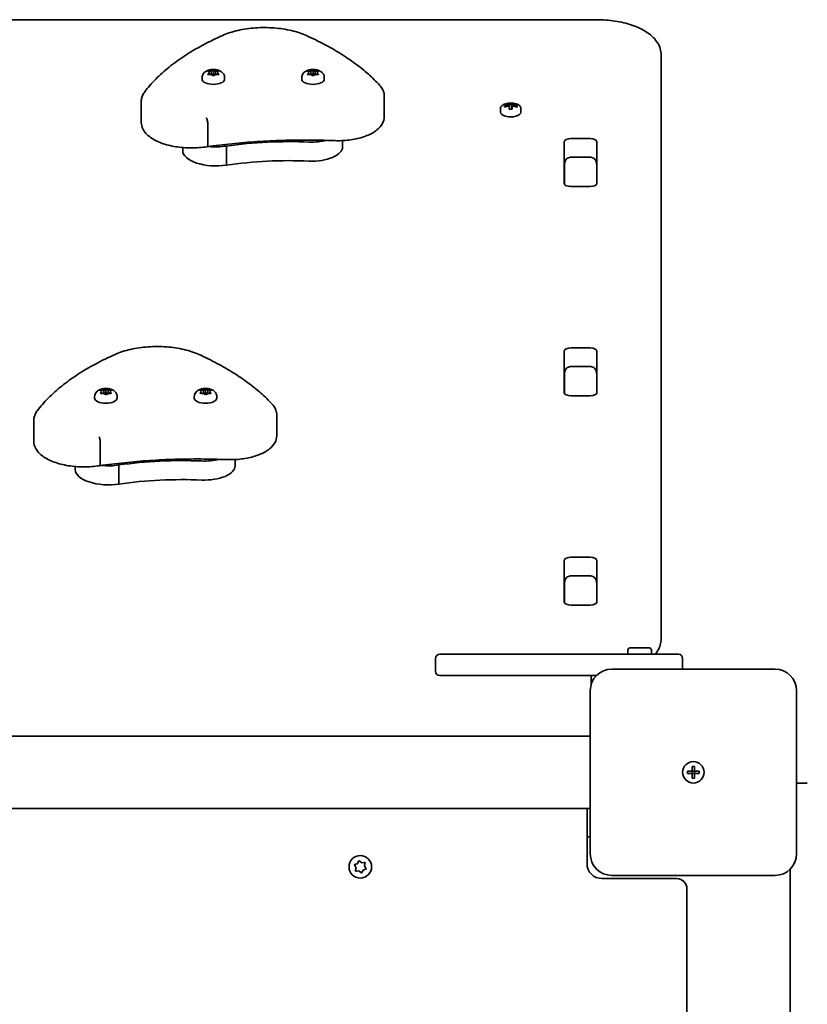
# Model space of a CAD drawing. Units: millimetres. Extents: x -3448 to 3658, y -3028 to 3325.
# Drawn here: x -359 to 8, y 1367 to 1825 of the extents above; entities that cross this region are included whole.
import ezdxf

# ---------------------------------------------------------------- set-up
doc = ezdxf.new("R2010")
doc.units = ezdxf.units.MM
doc.layers.add('Widoczne (ISO)', color=7, linetype='Continuous', lineweight=35)

msp = doc.modelspace()

# ---------------------------------------------------------------- linework, layer by layer
at = {"layer": 'Widoczne (ISO)'}
for p, q in [((-90.45, 1825.48), (-398.02, 1825.48)), ((-60.45, 1542.2), (-60.45, 1809.01)), ((-271.02, 1801.47), (-269.83, 1801.55)), ((-269.83, 1801.55), (-269.09, 1801.99)), ((-269.83, 1801.55), (-269.83, 1799.94)), ((-268.83, 1802.12), (-268.83, 1800.36)), ((-268.58, 1801.99), (-267.83, 1801.55)), ((-267.83, 1801.55), (-267.83, 1799.94)), ((-267.83, 1801.55), (-266.64, 1801.47)), ((-224.64, 1801.47), (-223.45, 1801.55)), ((-223.45, 1801.55), (-222.7, 1801.99)), ((-223.45, 1801.55), (-223.45, 1799.94)), ((-222.45, 1802.12), (-222.45, 1800.36)), ((-222.2, 1801.99), (-221.45, 1801.55)), ((-221.45, 1801.55), (-221.45, 1799.94)), ((-221.45, 1801.55), (-220.26, 1801.47)), ((-274.08, 1798.48), (-274.08, 1797.82)), ((-270.83, 1800.74), (-271.28, 1801.26)), ((-271.28, 1800.23), (-270.83, 1800.74)), ((-269.83, 1799.94), (-271.02, 1800.02)), ((-270.83, 1800.74), (-270.83, 1800.01)), ((-269.09, 1799.5), (-269.83, 1799.94)), ((-269.69, 1799.86), (-268.83, 1800.36)), ((-268.83, 1800.36), (-267.99, 1799.87)), ((-267.99, 1799.85), (-268.58, 1799.5)), ((-267.99, 1799.85), (-267.99, 1799.85)), ((-266.64, 1800.02), (-267.83, 1799.94)), ((-266.39, 1801.26), (-266.83, 1800.74)), ((-266.83, 1800.74), (-266.39, 1800.23)), ((-266.83, 1800.74), (-266.83, 1800.01)), ((-263.58, 1798.48), (-263.58, 1797.82)), ((-227.7, 1798.48), (-227.7, 1797.82)), ((-224.45, 1800.74), (-224.9, 1801.26)), ((-224.9, 1800.23), (-224.45, 1800.74)), ((-223.45, 1799.94), (-224.64, 1800.02)), ((-224.45, 1800.74), (-224.45, 1800.01)), ((-222.7, 1799.5), (-223.45, 1799.94)), ((-223.31, 1799.86), (-222.45, 1800.36)), ((-222.45, 1800.36), (-221.61, 1799.87)), ((-221.61, 1799.85), (-222.2, 1799.5)), ((-221.61, 1799.85), (-221.61, 1799.85)), ((-220.26, 1800.02), (-221.45, 1799.94)), ((-220, 1801.26), (-220.45, 1800.74)), ((-220.45, 1800.74), (-220, 1800.23)), ((-220.45, 1800.74), (-220.45, 1800.01)), ((-217.2, 1798.48), (-217.2, 1797.82)), ((-189.33, 1790.01), (-189.33, 1780.27)), ((-302.36, 1787.43), (-302.36, 1777.69)), ((-135.2, 1782.43), (-135.2, 1784.17)), ((-133.39, 1784.8), (-133.39, 1785.45)), ((-133.2, 1784.86), (-133.2, 1785.25)), ((-133.15, 1784.87), (-133.2, 1784.92)), ((-131.15, 1785.85), (-131.15, 1786.49)), ((-131.15, 1785.59), (-131.15, 1785.2)), ((-131.15, 1783.76), (-131.15, 1785.2)), ((-130.95, 1786.28), (-130.95, 1785.69)), ((-130.95, 1785.96), (-129.95, 1785.96)), ((-130.95, 1785.04), (-130.95, 1785.69)), ((-130.95, 1785.04), (-130.95, 1783.78)), ((-129.95, 1785.69), (-129.95, 1786.28)), ((-129.95, 1785.69), (-129.95, 1785.04)), ((-129.95, 1783.78), (-129.95, 1785.04)), ((-129.75, 1786.49), (-129.75, 1785.85)), ((-129.75, 1785.2), (-129.75, 1785.59)), ((-129.75, 1785.2), (-129.75, 1783.76)), ((-127.7, 1784.92), (-127.75, 1784.87)), ((-127.7, 1784.86), (-127.7, 1785.25)), ((-127.51, 1785.45), (-127.51, 1784.8)), ((-125.7, 1782.43), (-125.7, 1784.17)), ((-271.46, 1777.17), (-271.46, 1767.42)), ((-102.43, 1770.11), (-93.48, 1770.11)), ((-283.09, 1765.95), (-283.09, 1764.56)), ((-262.76, 1766.67), (-262.76, 1757.81)), ((-208.73, 1769.21), (-208.73, 1766.26)), ((-105.53, 1749.23), (-105.53, 1768.67)), ((-90.38, 1768.67), (-90.38, 1749.23)), ((-93.45, 1761.48), (-102.45, 1761.48)), ((-105.45, 1758.13), (-105.45, 1748.92)), ((-90.45, 1748.92), (-90.45, 1758.13)), ((-90.45, 1753.56), (-90.38, 1753.56)), ((-93.48, 1747.79), (-102.43, 1747.79)), ((-105.53, 1651.79), (-105.53, 1671.23)), ((-102.43, 1672.67), (-93.48, 1672.67)), ((-90.38, 1671.23), (-90.38, 1651.79)), ((-93.45, 1664.04), (-102.45, 1664.04)), ((-105.45, 1660.69), (-105.45, 1651.48)), ((-90.45, 1651.48), (-90.45, 1660.69)), ((-320.83, 1652.26), (-321.28, 1652.78)), ((-321.28, 1651.74), (-320.83, 1652.26)), ((-321.02, 1652.99), (-319.83, 1653.07)), ((-319.83, 1651.46), (-321.02, 1651.54)), ((-320.83, 1652.26), (-320.83, 1651.53)), ((-319.83, 1653.07), (-319.09, 1653.5)), ((-319.83, 1653.07), (-319.83, 1651.46)), ((-319.09, 1651.02), (-319.83, 1651.46)), ((-319.69, 1651.38), (-318.83, 1651.88)), ((-318.83, 1653.64), (-318.83, 1651.88)), ((-318.83, 1651.88), (-317.99, 1651.39)), ((-318.58, 1653.5), (-317.83, 1653.07)), ((-317.99, 1651.36), (-318.58, 1651.02)), ((-317.99, 1651.37), (-317.99, 1651.36)), ((-317.83, 1653.07), (-317.83, 1651.46)), ((-317.83, 1653.07), (-316.64, 1652.99)), ((-316.64, 1651.54), (-317.83, 1651.46)), ((-316.39, 1652.78), (-316.83, 1652.26)), ((-316.83, 1652.26), (-316.39, 1651.74)), ((-316.83, 1652.26), (-316.83, 1651.53)), ((-274.45, 1652.26), (-274.9, 1652.78)), ((-274.9, 1651.74), (-274.45, 1652.26)), ((-274.64, 1652.99), (-273.45, 1653.07)), ((-273.45, 1651.46), (-274.64, 1651.54)), ((-274.45, 1652.26), (-274.45, 1651.53)), ((-273.45, 1653.07), (-272.7, 1653.5)), ((-273.45, 1653.07), (-273.45, 1651.46)), ((-272.7, 1651.02), (-273.45, 1651.46)), ((-273.31, 1651.38), (-272.45, 1651.88)), ((-272.45, 1653.64), (-272.45, 1651.88)), ((-272.45, 1651.88), (-271.61, 1651.39)), ((-272.2, 1653.5), (-271.45, 1653.07)), ((-271.61, 1651.36), (-272.2, 1651.02)), ((-271.61, 1651.37), (-271.61, 1651.36)), ((-271.45, 1653.07), (-271.45, 1651.46)), ((-271.45, 1653.07), (-270.26, 1652.99)), ((-270.26, 1651.54), (-271.45, 1651.46)), ((-270, 1652.78), (-270.45, 1652.26)), ((-270.45, 1652.26), (-270, 1651.74)), ((-270.45, 1652.26), (-270.45, 1651.53)), ((-93.48, 1650.35), (-102.43, 1650.35)), ((-324.08, 1649.99), (-324.08, 1649.34)), ((-313.58, 1649.99), (-313.58, 1649.34)), ((-277.7, 1649.99), (-277.7, 1649.34)), ((-267.2, 1649.99), (-267.2, 1649.34)), ((-239.33, 1641.53), (-239.33, 1631.79)), ((-352.36, 1638.95), (-352.36, 1629.21)), ((-321.46, 1628.69), (-321.46, 1618.94)), ((-312.76, 1618.19), (-312.76, 1609.33)), ((-258.73, 1620.72), (-258.73, 1617.78)), ((-333.09, 1617.47), (-333.09, 1616.08)), ((-105.53, 1554.35), (-105.53, 1573.79)), ((-102.43, 1575.23), (-93.48, 1575.23)), ((-90.38, 1573.79), (-90.38, 1554.35)), ((-105.45, 1563.24), (-105.45, 1554.03)), ((-93.45, 1566.59), (-102.45, 1566.59)), ((-90.45, 1554.03), (-90.45, 1563.24)), ((-93.48, 1552.91), (-102.43, 1552.91)), ((-60.45, 1537.33), (-60.45, 1542.2)), ((-75.95, 1530.13), (-75.95, 1532.03)), ((-74.95, 1533.03), (-65.95, 1533.03)), ((-64.95, 1530.13), (-64.95, 1532.03)), ((-165.45, 1528.13), (-165.45, 1522.13)), ((-163.45, 1530.13), (-90.33, 1530.13)), ((-90.33, 1530.13), (-52.45, 1530.13)), ((-50.45, 1523.13), (-50.45, 1528.13)), ((-7.45, 1523.13), (-83.45, 1523.13)), ((-90.59, 1520.13), (-163.45, 1520.13)), ((-92.95, 1516.25), (-92.95, 1520.13)), ((-93.45, 1513.13), (-93.45, 1437.13)), ((2.55, 1437.13), (2.55, 1513.13)), ((-93.45, 1491.98), (-727.45, 1491.98)), ((-45.95, 1475.63), (-45.95, 1477.88)), ((-45.95, 1477.88), (-44.95, 1477.88)), ((-44.95, 1477.88), (-44.95, 1475.63)), ((-48.2, 1475.63), (-45.95, 1475.63)), ((-48.2, 1474.63), (-48.2, 1475.63)), ((-45.95, 1474.63), (-48.2, 1474.63)), ((-45.95, 1475.63), (-44.95, 1475.63)), ((-45.95, 1475.63), (-45.95, 1474.63)), ((-45.95, 1472.38), (-45.95, 1474.63)), ((-44.95, 1474.63), (-45.95, 1474.63)), ((-44.95, 1472.38), (-45.95, 1472.38)), ((-44.95, 1475.63), (-42.7, 1475.63)), ((-44.95, 1475.63), (-44.95, 1474.63)), ((-44.95, 1474.63), (-44.95, 1472.38)), ((-42.7, 1474.63), (-44.95, 1474.63)), ((-42.7, 1475.63), (-42.7, 1474.63)), ((7.55, 1470.13), (2.55, 1470.13)), ((-93.45, 1458.28), (-400.96, 1458.28)), ((-94.95, 1432.63), (-94.95, 1458.28)), ((-94.95, 1445.13), (-93.45, 1445.13)), ((-202.41, 1430.73), (-203.07, 1431.74)), ((-202.91, 1432.22), (-201.77, 1432.63)), ((-202.63, 1429.55), (-202.41, 1430.73)), ((-201.65, 1432.86), (-201.23, 1433.7)), ((-200.73, 1433.8), (-199.81, 1433.02)), ((-199.81, 1433.02), (-198.61, 1433.09)), ((-198.27, 1432.7), (-198.49, 1431.52)), ((-198.49, 1431.52), (-197.83, 1430.51)), ((-201.09, 1429.23), (-202.29, 1429.17)), ((-200.17, 1428.45), (-201.09, 1429.23)), ((-199.13, 1429.62), (-199.67, 1428.55)), ((-197.99, 1430.03), (-199.13, 1429.62)), ((-53.2, 1425.63), (-87.95, 1425.63)), ((-83.45, 1427.13), (-7.45, 1427.13)), ((-0.45, 1429.98), (-0.45, 819.25)), ((-48.45, 843.42), (-48.45, 1420.88))]:
    msp.add_line(p, q, dxfattribs=at)
for centre, radius in [((-45.45, 1475.13), 5), ((-45.45, 1475.13), 5), ((-200.45, 1431.13), 5.25)]:
    msp.add_circle(centre, radius, dxfattribs=at)
for centre, radius, start, end in [((-130.45, 1777.31), 9.33, 81.6696, 98.3304), ((-74.95, 1532.03), 1, 90, 180), ((-65.95, 1532.03), 1, 0, 90), ((-163.45, 1528.13), 2, 90, 180), ((-52.45, 1528.13), 2, 0, 90), ((-163.45, 1522.13), 2, 180, 270), ((-83.45, 1513.13), 10, 90, 180), ((-7.45, 1513.13), 10, 0, 90), ((-83.45, 1437.13), 10, 180, 270), ((-7.45, 1437.13), 10, 270, 0), ((-201.83, 1432.8), 0.189, 289.6151, 16.5672), ((-87.95, 1432.63), 7, 180, 270), ((-53.2, 1420.88), 4.75, 0, 90)]:
    msp.add_arc(centre, radius, start, end, dxfattribs=at)
for centre, major_axis, ratio, start_param, end_param in [((-268.83, 1797.82), (5.25, 0), 0.464007, 3.141593, 6.283185), ((-267.8, 1799.85), (-0.189, 0), 0.464007, 4.856588, 6.374189), ((-222.45, 1797.82), (5.25, 0), 0.464007, 3.141593, 6.283185), ((-221.42, 1799.85), (-0.189, 0), 0.464007, 4.856588, 6.374189), ((-130.45, 1777.64), (-9.3, 0), 0.885832, 4.787671, 5.034031), ((-130.45, 1776.99), (9.3, 0), 0.885832, 1.646079, 1.892438), ((-130.45, 1777.54), (9.11, 0), 0.885832, 1.647673, 1.87729), ((-130.45, 1778.68), (-8.85, 0), 0.885832, 4.633278, 4.7915), ((-130.45, 1775.95), (8.85, 0), 0.885832, 1.491685, 1.649908), ((-207.47, 1812.49), (80.23, -40.33), 0.249694, 0.454083, 0.457887), ((-130.45, 1778.59), (-8.71, 0), 0.885832, 4.653955, 4.770823), ((-53.43, 1742.13), (-80.23, 40.33), 0.249694, 6.075013, 6.078817), ((-130.45, 1777.64), (-9.3, 0), 0.885832, 4.390747, 4.637107), ((-130.45, 1777.54), (9.11, 0), 0.885832, 1.264302, 1.49392), ((-130.45, 1776.99), (9.3, 0), 0.885832, 1.249155, 1.495514), ((-130.45, 1782.43), (-4.75, 0), 0.464007, 0, 3.141593), ((-222.98, 1775.12), (-14.25, 0), 0.464007, 1.482464, 2.067226), ((-102.43, 1768.67), (-3.1, 0), 0.464007, 4.712389, 6.283185), ((-93.48, 1768.67), (3.1, 0), 0.464007, 0, 1.570796), ((-267.71, 1773.42), (-15.37, 0), 0.464007, 1.359883, 1.898833), ((-233.17, 1721.7), (-101.32, 0), 0.464007, 4.624057, 5.008706), ((-222.98, 1766.26), (14.25, 0), 0.464007, 4.624057, 6.283185), ((-267.71, 1764.56), (-15.37, 0), 0.464007, 0, 1.898833), ((-233.17, 1712.84), (-101.32, 0), 0.464007, 4.624057, 5.008706), ((-102.43, 1755.39), (-3.1, 0), 0.464007, 6.062769, 6.283185), ((-93.48, 1755.39), (3.1, 0), 0.464007, 0, 0.220417), ((-102.43, 1749.23), (-3.1, 0), 0.464007, 0, 1.570796), ((-93.48, 1749.23), (3.1, 0), 0.464007, 4.712389, 6.283185), ((-102.43, 1671.23), (-3.1, 0), 0.464007, 4.712389, 6.283185), ((-93.48, 1671.23), (3.1, 0), 0.464007, 0, 1.570796), ((-102.43, 1657.94), (-3.1, 0), 0.464007, 6.062769, 6.283185), ((-93.48, 1657.94), (3.1, 0), 0.464007, 0, 0.220417), ((-317.8, 1651.37), (-0.189, 0), 0.464007, 4.856587, 6.374189), ((-271.42, 1651.37), (-0.189, 0), 0.464007, 4.856587, 6.374189), ((-102.43, 1651.79), (-3.1, 0), 0.464007, 0, 1.570796), ((-93.48, 1651.79), (3.1, 0), 0.464007, 4.712389, 6.283185), ((-318.83, 1649.34), (5.25, 0), 0.464007, 3.141593, 6.283185), ((-272.45, 1649.34), (5.25, 0), 0.464007, 3.141593, 6.283185), ((-317.71, 1624.94), (-15.37, 0), 0.464007, 1.359883, 1.898833), ((-283.17, 1573.22), (-101.32, 0), 0.464007, 4.624057, 5.008706), ((-272.98, 1626.64), (-14.25, 0), 0.464007, 1.482464, 2.067226), ((-317.71, 1616.08), (-15.37, 0), 0.464007, 0, 1.898833), ((-272.98, 1617.78), (14.25, 0), 0.464007, 4.624057, 6.283185), ((-283.17, 1564.36), (-101.32, 0), 0.464007, 4.624057, 5.008706), ((-102.43, 1573.79), (-3.1, 0), 0.464007, 4.712389, 6.283185), ((-93.48, 1573.79), (3.1, 0), 0.464007, 0, 1.570796), ((-102.43, 1560.5), (-3.1, 0), 0.464007, 6.062769, 6.283185), ((-93.48, 1560.5), (3.1, 0), 0.464007, 0, 0.220417), ((-102.43, 1554.35), (-3.1, 0), 0.464007, 0, 1.570796), ((-93.48, 1554.35), (3.1, 0), 0.464007, 4.712389, 6.283185)]:
    msp.add_ellipse(centre, major_axis=major_axis, ratio=ratio, start_param=start_param, end_param=end_param, dxfattribs=at)
for points, knots in [([(-90.45, 1825.48), (-87.58, 1825.48), (-84.7, 1825.27), (-79.18, 1824.43), (-76.53, 1823.81), (-71.65, 1822.17), (-69.42, 1821.15), (-65.51, 1818.65), (-63.82, 1817.17), (-61.4, 1813.73), (-60.62, 1811.78), (-60.46, 1809.49), (-60.45, 1809.25), (-60.45, 1809.01)], [1.570796, 1.570796, 1.570796, 1.570796, 1.884956, 1.884956, 2.199115, 2.199115, 2.513274, 2.513274, 2.827433, 2.827433, 3.109063, 3.109063, 3.141593, 3.141593, 3.141593, 3.141593]), ([(-225.41, 1818.05), (-227.52, 1819.01), (-229.91, 1819.81), (-235.06, 1821.01), (-237.81, 1821.43), (-243.45, 1821.85), (-246.34, 1821.86), (-251.99, 1821.47), (-254.76, 1821.07), (-259.93, 1819.89), (-262.34, 1819.12), (-264.47, 1818.17)], [2.930886, 2.930886, 2.930886, 2.930886, 3.238887, 3.238887, 3.546888, 3.546888, 3.854889, 3.854889, 4.16289, 4.16289, 4.470891, 4.470891, 4.470891, 4.470891]), ([(-264.47, 1818.17), (-267.71, 1816.73), (-270.8, 1815.22), (-276.68, 1812.07), (-279.46, 1810.42), (-284.68, 1807.01), (-287.13, 1805.25), (-291.66, 1801.61), (-293.75, 1799.73), (-297.55, 1795.88), (-299.26, 1793.91), (-300.77, 1791.89)], [4.4708907, 4.4708907, 4.4708907, 4.4708907, 4.5653349, 4.5653349, 4.659779, 4.659779, 4.7542232, 4.7542232, 4.8486673, 4.8486673, 4.9431115, 4.9431115, 4.9431115, 4.9431115]), ([(-191.44, 1794.96), (-193.05, 1796.71), (-194.8, 1798.41), (-198.58, 1801.75), (-200.6, 1803.39), (-204.9, 1806.57), (-207.18, 1808.11), (-211.99, 1811.12), (-214.51, 1812.58), (-219.79, 1815.39), (-222.55, 1816.75), (-225.41, 1818.05)], [2.5410971, 2.5410971, 2.5410971, 2.5410971, 2.619055, 2.619055, 2.6970128, 2.6970128, 2.7749706, 2.7749706, 2.8529284, 2.8529284, 2.9308862, 2.9308862, 2.9308862, 2.9308862]), ([(-274.08, 1798.48), (-274.08, 1798.83), (-274.02, 1799.19), (-273.79, 1799.85), (-273.62, 1800.15), (-273.2, 1800.72), (-272.94, 1800.97), (-272.29, 1801.46), (-271.89, 1801.66), (-270.95, 1802.03), (-270.39, 1802.16), (-269.28, 1802.29), (-268.73, 1802.3), (-267.65, 1802.22), (-267.11, 1802.12), (-266.04, 1801.79), (-265.49, 1801.56), (-264.77, 1801), (-264.58, 1800.82), (-264.12, 1800.3), (-263.87, 1799.89), (-263.63, 1799.11), (-263.58, 1798.79), (-263.58, 1798.48)], [4.712389, 4.712389, 4.712389, 4.712389, 4.869812, 4.869812, 5.041473, 5.041473, 5.260728, 5.260728, 5.584523, 5.584523, 6.02652, 6.02652, 6.449677, 6.449677, 6.868488, 6.868488, 7.313371, 7.313371, 7.473178, 7.473178, 7.713236, 7.713236, 7.853982, 7.853982, 7.853982, 7.853982]), ([(-227.7, 1798.48), (-227.7, 1798.83), (-227.64, 1799.19), (-227.41, 1799.85), (-227.24, 1800.15), (-226.82, 1800.72), (-226.56, 1800.97), (-225.9, 1801.46), (-225.51, 1801.66), (-224.57, 1802.03), (-224.01, 1802.16), (-222.9, 1802.29), (-222.35, 1802.3), (-221.27, 1802.22), (-220.73, 1802.12), (-219.66, 1801.79), (-219.11, 1801.56), (-218.39, 1801), (-218.2, 1800.82), (-217.74, 1800.3), (-217.49, 1799.89), (-217.25, 1799.11), (-217.2, 1798.79), (-217.2, 1798.48)], [4.712389, 4.712389, 4.712389, 4.712389, 4.869812, 4.869812, 5.041473, 5.041473, 5.260728, 5.260728, 5.584523, 5.584523, 6.02652, 6.02652, 6.449677, 6.449677, 6.868488, 6.868488, 7.313371, 7.313371, 7.473178, 7.473178, 7.713236, 7.713236, 7.853982, 7.853982, 7.853982, 7.853982]), ([(-189.33, 1790.01), (-189.33, 1790.38), (-189.36, 1790.74), (-189.48, 1791.45), (-189.58, 1791.81), (-189.82, 1792.49), (-189.97, 1792.83), (-190.31, 1793.47), (-190.51, 1793.79), (-190.94, 1794.39), (-191.18, 1794.68), (-191.44, 1794.96)], [2.1364242, 2.1364242, 2.1364242, 2.1364242, 2.2173588, 2.2173588, 2.2982934, 2.2982934, 2.379228, 2.379228, 2.4601625, 2.4601625, 2.5410971, 2.5410971, 2.5410971, 2.5410971]), ([(-300.77, 1791.89), (-300.97, 1791.63), (-301.15, 1791.36), (-301.48, 1790.8), (-301.63, 1790.51), (-301.89, 1789.92), (-302, 1789.62), (-302.18, 1789.01), (-302.24, 1788.7), (-302.34, 1788.07), (-302.36, 1787.75), (-302.36, 1787.43)], [4.9431115, 4.9431115, 4.9431115, 4.9431115, 5.0100926, 5.0100926, 5.0770736, 5.0770736, 5.1440547, 5.1440547, 5.2110358, 5.2110358, 5.2780169, 5.2780169, 5.2780169, 5.2780169]), ([(-131.8, 1786.54), (-132.16, 1786.49), (-132.51, 1786.41), (-133.17, 1786.22), (-133.48, 1786.11), (-134.03, 1785.84), (-134.28, 1785.68), (-134.7, 1785.33), (-134.88, 1785.13), (-135.13, 1784.68), (-135.2, 1784.42), (-135.2, 1784.17)], [0.30568, 0.30568, 0.30568, 0.30568, 0.558703, 0.558703, 0.811726, 0.811726, 1.06475, 1.06475, 1.317773, 1.317773, 1.570796, 1.570796, 1.570796, 1.570796]), ([(-125.7, 1784.17), (-125.7, 1784.4), (-125.76, 1784.64), (-125.99, 1785.09), (-126.16, 1785.29), (-126.58, 1785.65), (-126.82, 1785.81), (-127.36, 1786.08), (-127.67, 1786.2), (-128.32, 1786.4), (-128.66, 1786.47), (-129.05, 1786.53), (-129.07, 1786.54), (-129.1, 1786.54)], [4.712389, 4.712389, 4.712389, 4.712389, 4.948286, 4.948286, 5.201309, 5.201309, 5.454332, 5.454332, 5.707356, 5.707356, 5.960379, 5.960379, 5.977505, 5.977505, 5.977505, 5.977505]), ([(-272.07, 1779.82), (-272.07, 1779.82), (-272.07, 1779.82), (-271.99, 1779.7), (-271.91, 1779.53), (-271.76, 1779.14), (-271.69, 1778.91), (-271.58, 1778.42), (-271.54, 1778.16), (-271.47, 1777.65), (-271.46, 1777.4), (-271.46, 1777.17)], [-0.3151736, -0.3151736, -0.3151736, -0.3151736, -0.313953, -0.313953, -0.2343795, -0.2343795, -0.1562445, -0.1562445, -0.0781197, -0.0781197, 0, 0, 0, 0]), ([(-189.33, 1780.27), (-189.33, 1779.18), (-189.62, 1778.1), (-190.74, 1776), (-191.64, 1775.01), (-194.02, 1773.1), (-195.59, 1772.23), (-199.17, 1770.8), (-201.17, 1770.23), (-205.43, 1769.44), (-207.69, 1769.21), (-210.91, 1769.14), (-211.86, 1769.15), (-212.8, 1769.19)], [4.146761, 4.146761, 4.146761, 4.146761, 4.389879, 4.389879, 4.67251, 4.67251, 5.004336, 5.004336, 5.336161, 5.336161, 5.667987, 5.667987, 5.805889, 5.805889, 5.805889, 5.805889]), ([(-271.78, 1766.33), (-274.13, 1765.96), (-276.6, 1765.77), (-281.53, 1765.78), (-283.99, 1765.97), (-288.67, 1766.73), (-290.9, 1767.29), (-294.93, 1768.76), (-296.74, 1769.68), (-299.71, 1771.86), (-300.89, 1773.13), (-302.09, 1775.57), (-302.36, 1776.62), (-302.36, 1777.69)], [5.388798, 5.388798, 5.388798, 5.388798, 5.72137, 5.72137, 6.052121, 6.052121, 6.38476, 6.38476, 6.723374, 6.723374, 7.06389, 7.06389, 7.288354, 7.288354, 7.288354, 7.288354]), ([(-212.8, 1769.19), (-216.76, 1769.35), (-220.74, 1769.44), (-228.7, 1769.48), (-232.68, 1769.43), (-240.62, 1769.19), (-244.58, 1769), (-252.45, 1768.47), (-256.37, 1768.14), (-264.13, 1767.34), (-267.98, 1766.87), (-271.78, 1766.33)], [3.6188886, 3.6188886, 3.6188886, 3.6188886, 3.6958399, 3.6958399, 3.7727911, 3.7727911, 3.8497424, 3.8497424, 3.9266936, 3.9266936, 4.0036368, 4.0036368, 4.0036368, 4.0036368]), ([(-271.78, 1766.33), (-271.72, 1766.34), (-271.68, 1766.37), (-271.58, 1766.52), (-271.54, 1766.65), (-271.47, 1766.99), (-271.46, 1767.19), (-271.46, 1767.42)], [-0.2137629, -0.2137629, -0.2137629, -0.2137629, -0.1562445, -0.1562445, -0.0781197, -0.0781197, 0, 0, 0, 0]), ([(-105.45, 1758.13), (-105.45, 1758.42), (-105.42, 1758.72), (-105.28, 1759.3), (-105.17, 1759.59), (-104.87, 1760.15), (-104.68, 1760.41), (-104.2, 1760.88), (-103.92, 1761.08), (-103.32, 1761.35), (-103.02, 1761.44), (-102.62, 1761.47), (-102.54, 1761.48), (-102.45, 1761.48)], [-1.570796, -1.570796, -1.570796, -1.570796, -1.256637, -1.256637, -0.942478, -0.942478, -0.628319, -0.628319, -0.325242, -0.325242, -0.069334, -0.069334, 0, 0, 0, 0]), ([(-90.45, 1758.13), (-90.45, 1758.42), (-90.48, 1758.72), (-90.62, 1759.3), (-90.73, 1759.59), (-91.03, 1760.15), (-91.22, 1760.41), (-91.7, 1760.88), (-91.98, 1761.08), (-92.58, 1761.35), (-92.88, 1761.44), (-93.28, 1761.47), (-93.36, 1761.48), (-93.45, 1761.48)], [-1.570796, -1.570796, -1.570796, -1.570796, -1.256637, -1.256637, -0.942478, -0.942478, -0.628319, -0.628319, -0.325242, -0.325242, -0.069334, -0.069334, 0, 0, 0, 0]), ([(-275.41, 1669.57), (-277.52, 1670.53), (-279.91, 1671.32), (-285.06, 1672.53), (-287.81, 1672.95), (-293.45, 1673.37), (-296.34, 1673.38), (-301.99, 1672.99), (-304.76, 1672.59), (-309.93, 1671.41), (-312.34, 1670.64), (-314.47, 1669.69)], [2.930886, 2.930886, 2.930886, 2.930886, 3.238887, 3.238887, 3.546888, 3.546888, 3.854889, 3.854889, 4.16289, 4.16289, 4.470891, 4.470891, 4.470891, 4.470891]), ([(-314.47, 1669.69), (-317.71, 1668.25), (-320.8, 1666.74), (-326.68, 1663.59), (-329.46, 1661.94), (-334.68, 1658.53), (-337.13, 1656.76), (-341.66, 1653.12), (-343.75, 1651.25), (-347.55, 1647.4), (-349.26, 1645.43), (-350.77, 1643.41)], [4.4708907, 4.4708907, 4.4708907, 4.4708907, 4.5653349, 4.5653349, 4.659779, 4.659779, 4.7542232, 4.7542232, 4.8486673, 4.8486673, 4.9431115, 4.9431115, 4.9431115, 4.9431115]), ([(-241.44, 1646.48), (-243.05, 1648.22), (-244.8, 1649.93), (-248.58, 1653.27), (-250.6, 1654.9), (-254.9, 1658.08), (-257.18, 1659.63), (-261.99, 1662.64), (-264.51, 1664.09), (-269.79, 1666.91), (-272.55, 1668.27), (-275.41, 1669.57)], [2.5410971, 2.5410971, 2.5410971, 2.5410971, 2.619055, 2.619055, 2.6970128, 2.6970128, 2.7749706, 2.7749706, 2.8529284, 2.8529284, 2.9308862, 2.9308862, 2.9308862, 2.9308862]), ([(-105.45, 1660.69), (-105.45, 1660.98), (-105.42, 1661.28), (-105.28, 1661.86), (-105.17, 1662.15), (-104.87, 1662.7), (-104.68, 1662.97), (-104.2, 1663.43), (-103.92, 1663.64), (-103.32, 1663.91), (-103.02, 1663.99), (-102.62, 1664.03), (-102.54, 1664.04), (-102.45, 1664.04)], [-1.570796, -1.570796, -1.570796, -1.570796, -1.256637, -1.256637, -0.942478, -0.942478, -0.628319, -0.628319, -0.325242, -0.325242, -0.069334, -0.069334, 0, 0, 0, 0]), ([(-90.45, 1660.69), (-90.45, 1660.98), (-90.48, 1661.28), (-90.62, 1661.86), (-90.73, 1662.15), (-91.03, 1662.7), (-91.22, 1662.97), (-91.7, 1663.43), (-91.98, 1663.64), (-92.58, 1663.91), (-92.88, 1663.99), (-93.28, 1664.03), (-93.36, 1664.04), (-93.45, 1664.04)], [-1.570796, -1.570796, -1.570796, -1.570796, -1.256637, -1.256637, -0.942478, -0.942478, -0.628319, -0.628319, -0.325242, -0.325242, -0.069334, -0.069334, 0, 0, 0, 0]), ([(-324.08, 1649.99), (-324.08, 1650.35), (-324.02, 1650.7), (-323.79, 1651.36), (-323.62, 1651.66), (-323.2, 1652.24), (-322.94, 1652.48), (-322.29, 1652.98), (-321.89, 1653.18), (-320.95, 1653.55), (-320.39, 1653.67), (-319.28, 1653.81), (-318.73, 1653.82), (-317.65, 1653.74), (-317.11, 1653.64), (-316.04, 1653.31), (-315.49, 1653.08), (-314.77, 1652.51), (-314.58, 1652.34), (-314.12, 1651.82), (-313.87, 1651.41), (-313.63, 1650.63), (-313.58, 1650.31), (-313.58, 1649.99)], [4.712389, 4.712389, 4.712389, 4.712389, 4.869812, 4.869812, 5.041473, 5.041473, 5.260728, 5.260728, 5.584523, 5.584523, 6.02652, 6.02652, 6.449677, 6.449677, 6.868488, 6.868488, 7.313371, 7.313371, 7.473178, 7.473178, 7.713236, 7.713236, 7.853982, 7.853982, 7.853982, 7.853982]), ([(-277.7, 1649.99), (-277.7, 1650.35), (-277.64, 1650.7), (-277.41, 1651.36), (-277.24, 1651.66), (-276.82, 1652.24), (-276.56, 1652.48), (-275.9, 1652.98), (-275.51, 1653.18), (-274.57, 1653.55), (-274.01, 1653.67), (-272.9, 1653.81), (-272.35, 1653.82), (-271.27, 1653.74), (-270.73, 1653.64), (-269.66, 1653.31), (-269.11, 1653.08), (-268.39, 1652.51), (-268.2, 1652.34), (-267.74, 1651.82), (-267.49, 1651.41), (-267.25, 1650.63), (-267.2, 1650.31), (-267.2, 1649.99)], [4.712389, 4.712389, 4.712389, 4.712389, 4.869812, 4.869812, 5.041473, 5.041473, 5.260728, 5.260728, 5.584523, 5.584523, 6.02652, 6.02652, 6.449677, 6.449677, 6.868488, 6.868488, 7.313371, 7.313371, 7.473178, 7.473178, 7.713236, 7.713236, 7.853982, 7.853982, 7.853982, 7.853982]), ([(-239.33, 1641.53), (-239.33, 1641.89), (-239.36, 1642.26), (-239.48, 1642.97), (-239.58, 1643.32), (-239.82, 1644.01), (-239.97, 1644.34), (-240.31, 1644.99), (-240.51, 1645.3), (-240.94, 1645.91), (-241.18, 1646.2), (-241.44, 1646.48)], [2.1364242, 2.1364242, 2.1364242, 2.1364242, 2.2173588, 2.2173588, 2.2982934, 2.2982934, 2.379228, 2.379228, 2.4601625, 2.4601625, 2.5410971, 2.5410971, 2.5410971, 2.5410971]), ([(-350.77, 1643.41), (-350.97, 1643.15), (-351.15, 1642.87), (-351.48, 1642.31), (-351.63, 1642.03), (-351.89, 1641.44), (-352, 1641.14), (-352.18, 1640.53), (-352.24, 1640.22), (-352.34, 1639.59), (-352.36, 1639.27), (-352.36, 1638.95)], [4.9431115, 4.9431115, 4.9431115, 4.9431115, 5.0100926, 5.0100926, 5.0770736, 5.0770736, 5.1440547, 5.1440547, 5.2110358, 5.2110358, 5.2780169, 5.2780169, 5.2780169, 5.2780169]), ([(-239.33, 1631.79), (-239.33, 1630.7), (-239.62, 1629.62), (-240.74, 1627.52), (-241.64, 1626.52), (-244.02, 1624.62), (-245.59, 1623.75), (-249.17, 1622.32), (-251.17, 1621.75), (-255.43, 1620.96), (-257.69, 1620.73), (-260.91, 1620.66), (-261.86, 1620.66), (-262.8, 1620.7)], [4.146761, 4.146761, 4.146761, 4.146761, 4.389879, 4.389879, 4.67251, 4.67251, 5.004336, 5.004336, 5.336161, 5.336161, 5.667987, 5.667987, 5.805889, 5.805889, 5.805889, 5.805889]), ([(-321.78, 1617.85), (-324.13, 1617.47), (-326.6, 1617.29), (-331.53, 1617.3), (-333.99, 1617.49), (-338.67, 1618.24), (-340.9, 1618.81), (-344.93, 1620.28), (-346.74, 1621.2), (-349.71, 1623.38), (-350.89, 1624.65), (-352.09, 1627.08), (-352.36, 1628.14), (-352.36, 1629.21)], [5.388798, 5.388798, 5.388798, 5.388798, 5.72137, 5.72137, 6.052121, 6.052121, 6.38476, 6.38476, 6.723374, 6.723374, 7.06389, 7.06389, 7.288354, 7.288354, 7.288354, 7.288354]), ([(-322.07, 1631.34), (-322.07, 1631.34), (-322.07, 1631.34), (-321.99, 1631.22), (-321.91, 1631.05), (-321.76, 1630.66), (-321.69, 1630.43), (-321.58, 1629.94), (-321.54, 1629.68), (-321.47, 1629.17), (-321.46, 1628.92), (-321.46, 1628.69)], [-0.3151736, -0.3151736, -0.3151736, -0.3151736, -0.313953, -0.313953, -0.2343795, -0.2343795, -0.1562445, -0.1562445, -0.0781197, -0.0781197, 0, 0, 0, 0]), ([(-262.8, 1620.7), (-266.76, 1620.87), (-270.74, 1620.96), (-278.7, 1621), (-282.68, 1620.95), (-290.62, 1620.71), (-294.58, 1620.52), (-302.45, 1619.99), (-306.37, 1619.66), (-314.13, 1618.86), (-317.98, 1618.38), (-321.78, 1617.85)], [3.6188886, 3.6188886, 3.6188886, 3.6188886, 3.6958399, 3.6958399, 3.7727911, 3.7727911, 3.8497424, 3.8497424, 3.9266936, 3.9266936, 4.0036368, 4.0036368, 4.0036368, 4.0036368]), ([(-321.78, 1617.85), (-321.72, 1617.85), (-321.68, 1617.89), (-321.58, 1618.03), (-321.54, 1618.16), (-321.47, 1618.5), (-321.46, 1618.71), (-321.46, 1618.94)], [-0.2137629, -0.2137629, -0.2137629, -0.2137629, -0.1562445, -0.1562445, -0.0781197, -0.0781197, 0, 0, 0, 0]), ([(-105.45, 1563.24), (-105.45, 1563.54), (-105.42, 1563.84), (-105.28, 1564.42), (-105.17, 1564.71), (-104.87, 1565.26), (-104.68, 1565.53), (-104.2, 1565.99), (-103.92, 1566.2), (-103.32, 1566.47), (-103.02, 1566.55), (-102.62, 1566.59), (-102.54, 1566.59), (-102.45, 1566.59)], [-1.570796, -1.570796, -1.570796, -1.570796, -1.256637, -1.256637, -0.942478, -0.942478, -0.628319, -0.628319, -0.325242, -0.325242, -0.069334, -0.069334, 0, 0, 0, 0]), ([(-90.45, 1563.24), (-90.45, 1563.54), (-90.48, 1563.84), (-90.62, 1564.42), (-90.73, 1564.71), (-91.03, 1565.26), (-91.22, 1565.53), (-91.7, 1565.99), (-91.98, 1566.2), (-92.58, 1566.47), (-92.88, 1566.55), (-93.28, 1566.59), (-93.36, 1566.59), (-93.45, 1566.59)], [-1.570796, -1.570796, -1.570796, -1.570796, -1.256637, -1.256637, -0.942478, -0.942478, -0.628319, -0.628319, -0.325242, -0.325242, -0.069334, -0.069334, 0, 0, 0, 0]), ([(-63.2, 1530.13), (-62.95, 1530.42), (-62.72, 1530.73), (-61.37, 1532.68), (-60.61, 1534.62), (-60.46, 1536.89), (-60.45, 1537.11), (-60.45, 1537.33)], [2.7763254, 2.7763254, 2.7763254, 2.7763254, 2.831059, 2.831059, 3.111346, 3.111346, 3.1415927, 3.1415927, 3.1415927, 3.1415927])]:
    msp.add_open_spline(points, degree=3, knots=knots, dxfattribs=at)
for points in [[(-271.43, 1801.42), (-271.29, 1801.45), (-271.15, 1801.46), (-271.02, 1801.47)], [(-271.28, 1801.26), (-271.33, 1801.32), (-271.38, 1801.38), (-271.43, 1801.42)], [(-269.09, 1801.99), (-269, 1802.03), (-268.92, 1802.08), (-268.83, 1802.12)], [(-268.83, 1802.12), (-268.74, 1802.08), (-268.66, 1802.03), (-268.58, 1801.99)], [(-266.64, 1801.47), (-266.51, 1801.46), (-266.37, 1801.45), (-266.23, 1801.42)], [(-266.23, 1801.42), (-266.29, 1801.38), (-266.34, 1801.32), (-266.39, 1801.26)], [(-225.05, 1801.42), (-224.91, 1801.45), (-224.77, 1801.46), (-224.64, 1801.47)], [(-224.9, 1801.26), (-224.94, 1801.32), (-225, 1801.38), (-225.05, 1801.42)], [(-222.7, 1801.99), (-222.62, 1802.03), (-222.54, 1802.08), (-222.45, 1802.12)], [(-222.45, 1802.12), (-222.36, 1802.08), (-222.28, 1802.03), (-222.2, 1801.99)], [(-220.26, 1801.47), (-220.13, 1801.46), (-219.99, 1801.45), (-219.85, 1801.42)], [(-219.85, 1801.42), (-219.9, 1801.38), (-219.96, 1801.32), (-220, 1801.26)], [(-271.43, 1800.03), (-271.38, 1800.1), (-271.33, 1800.17), (-271.28, 1800.23)], [(-271.02, 1800.02), (-271.15, 1800.03), (-271.29, 1800.03), (-271.43, 1800.03)], [(-268.83, 1799.34), (-268.92, 1799.4), (-269, 1799.45), (-269.09, 1799.5)], [(-268.58, 1799.5), (-268.66, 1799.45), (-268.74, 1799.4), (-268.83, 1799.34)], [(-266.23, 1800.03), (-266.37, 1800.03), (-266.51, 1800.03), (-266.64, 1800.02)], [(-266.39, 1800.23), (-266.34, 1800.17), (-266.29, 1800.1), (-266.23, 1800.03)], [(-225.05, 1800.03), (-225, 1800.1), (-224.94, 1800.17), (-224.9, 1800.23)], [(-224.64, 1800.02), (-224.77, 1800.03), (-224.91, 1800.03), (-225.05, 1800.03)], [(-222.45, 1799.34), (-222.54, 1799.4), (-222.62, 1799.45), (-222.7, 1799.5)], [(-222.2, 1799.5), (-222.28, 1799.45), (-222.36, 1799.4), (-222.45, 1799.34)], [(-219.85, 1800.03), (-219.99, 1800.03), (-220.13, 1800.03), (-220.26, 1800.02)], [(-220, 1800.23), (-219.96, 1800.17), (-219.9, 1800.1), (-219.85, 1800.03)], [(-133.2, 1785.25), (-133.26, 1785.32), (-133.33, 1785.39), (-133.39, 1785.45)], [(-130.96, 1786.29), (-131.02, 1786.36), (-131.09, 1786.43), (-131.15, 1786.49)], [(-131.15, 1785.85), (-131.12, 1785.81), (-131.08, 1785.77), (-131.05, 1785.73)], [(-131.15, 1785.2), (-131.12, 1785.19), (-131.08, 1785.18), (-131.05, 1785.17)], [(-129.94, 1786.29), (-129.88, 1786.36), (-129.81, 1786.43), (-129.75, 1786.49)], [(-129.75, 1785.85), (-129.78, 1785.81), (-129.82, 1785.77), (-129.85, 1785.73)], [(-129.75, 1785.2), (-129.78, 1785.19), (-129.82, 1785.18), (-129.85, 1785.17)], [(-127.51, 1785.45), (-127.57, 1785.39), (-127.64, 1785.32), (-127.7, 1785.25)], [(-321.43, 1652.94), (-321.29, 1652.96), (-321.15, 1652.98), (-321.02, 1652.99)], [(-321.28, 1652.78), (-321.33, 1652.84), (-321.38, 1652.89), (-321.43, 1652.94)], [(-321.43, 1651.55), (-321.38, 1651.62), (-321.33, 1651.69), (-321.28, 1651.74)], [(-321.02, 1651.54), (-321.15, 1651.55), (-321.29, 1651.55), (-321.43, 1651.55)], [(-319.09, 1653.5), (-319, 1653.55), (-318.92, 1653.6), (-318.83, 1653.64)], [(-318.83, 1650.85), (-318.92, 1650.92), (-319, 1650.97), (-319.09, 1651.02)], [(-318.83, 1653.64), (-318.74, 1653.6), (-318.66, 1653.55), (-318.58, 1653.5)], [(-318.58, 1651.02), (-318.66, 1650.97), (-318.74, 1650.92), (-318.83, 1650.85)], [(-316.64, 1652.99), (-316.51, 1652.98), (-316.37, 1652.96), (-316.23, 1652.94)], [(-316.23, 1651.55), (-316.37, 1651.55), (-316.51, 1651.55), (-316.64, 1651.54)], [(-316.23, 1652.94), (-316.29, 1652.89), (-316.34, 1652.84), (-316.39, 1652.78)], [(-316.39, 1651.74), (-316.34, 1651.69), (-316.29, 1651.62), (-316.23, 1651.55)], [(-275.05, 1652.94), (-274.91, 1652.96), (-274.77, 1652.98), (-274.64, 1652.99)], [(-274.9, 1652.78), (-274.94, 1652.84), (-275, 1652.89), (-275.05, 1652.94)], [(-275.05, 1651.55), (-275, 1651.62), (-274.94, 1651.69), (-274.9, 1651.74)], [(-274.64, 1651.54), (-274.77, 1651.55), (-274.91, 1651.55), (-275.05, 1651.55)], [(-272.7, 1653.5), (-272.62, 1653.55), (-272.54, 1653.6), (-272.45, 1653.64)], [(-272.45, 1650.85), (-272.54, 1650.92), (-272.62, 1650.97), (-272.7, 1651.02)], [(-272.45, 1653.64), (-272.36, 1653.6), (-272.28, 1653.55), (-272.2, 1653.5)], [(-272.2, 1651.02), (-272.28, 1650.97), (-272.36, 1650.92), (-272.45, 1650.85)], [(-270.26, 1652.99), (-270.13, 1652.98), (-269.99, 1652.96), (-269.85, 1652.94)], [(-269.85, 1651.55), (-269.99, 1651.55), (-270.13, 1651.55), (-270.26, 1651.54)], [(-269.85, 1652.94), (-269.9, 1652.89), (-269.96, 1652.84), (-270, 1652.78)], [(-270, 1651.74), (-269.96, 1651.69), (-269.9, 1651.62), (-269.85, 1651.55)], [(-93.47, 1491.98), (-93.46, 1492), (-93.46, 1492.02), (-93.45, 1492.04)], [(-203.29, 1432.08), (-203.16, 1432.13), (-203.03, 1432.18), (-202.91, 1432.22)], [(-203.07, 1431.74), (-203.14, 1431.85), (-203.22, 1431.97), (-203.29, 1432.08)], [(-201.23, 1433.7), (-201.17, 1433.82), (-201.1, 1433.94), (-201.04, 1434.07)], [(-201.04, 1434.07), (-200.93, 1433.98), (-200.83, 1433.89), (-200.73, 1433.8)], [(-198.61, 1433.09), (-198.48, 1433.09), (-198.34, 1433.1), (-198.2, 1433.11)], [(-198.2, 1433.11), (-198.22, 1432.97), (-198.25, 1432.83), (-198.27, 1432.7)], [(-197.61, 1430.17), (-197.74, 1430.12), (-197.87, 1430.07), (-197.99, 1430.03)], [(-197.83, 1430.51), (-197.76, 1430.4), (-197.68, 1430.28), (-197.61, 1430.17)], [(-202.7, 1429.14), (-202.68, 1429.28), (-202.65, 1429.42), (-202.63, 1429.55)], [(-202.29, 1429.17), (-202.42, 1429.16), (-202.56, 1429.15), (-202.7, 1429.14)], [(-199.86, 1428.18), (-199.97, 1428.27), (-200.07, 1428.36), (-200.17, 1428.45)], [(-199.67, 1428.55), (-199.73, 1428.43), (-199.8, 1428.31), (-199.86, 1428.18)]]:
    msp.add_open_spline(points, degree=3, dxfattribs=at)
for points, weights in [([(-131.05, 1785.73), (-131.1, 1785.66), (-131.15, 1785.59)], [0.999996436385, 0.999996409341, 1]), ([(-130.95, 1785.69), (-131, 1785.71), (-131.05, 1785.73)], [1, 0.999996409343, 0.999996436386]), ([(-130.95, 1786.28), (-130.95, 1786.29), (-130.96, 1786.29)], [1.08473776235, 1.08467217646, 1.08460634688]), ([(-129.94, 1786.29), (-129.95, 1786.29), (-129.95, 1786.28)], [1.08460634688, 1.08467217646, 1.08473776235]), ([(-129.95, 1785.04), (-129.9, 1785.1), (-129.85, 1785.17)], [1, 0.999996409343, 0.999996436386]), ([(-129.75, 1785.59), (-129.8, 1785.66), (-129.85, 1785.73)], [1, 0.999996409341, 0.999996436384])]:
    msp.add_rational_spline(points, weights, degree=2, dxfattribs=at)

doc.saveas('drawing.dxf')
